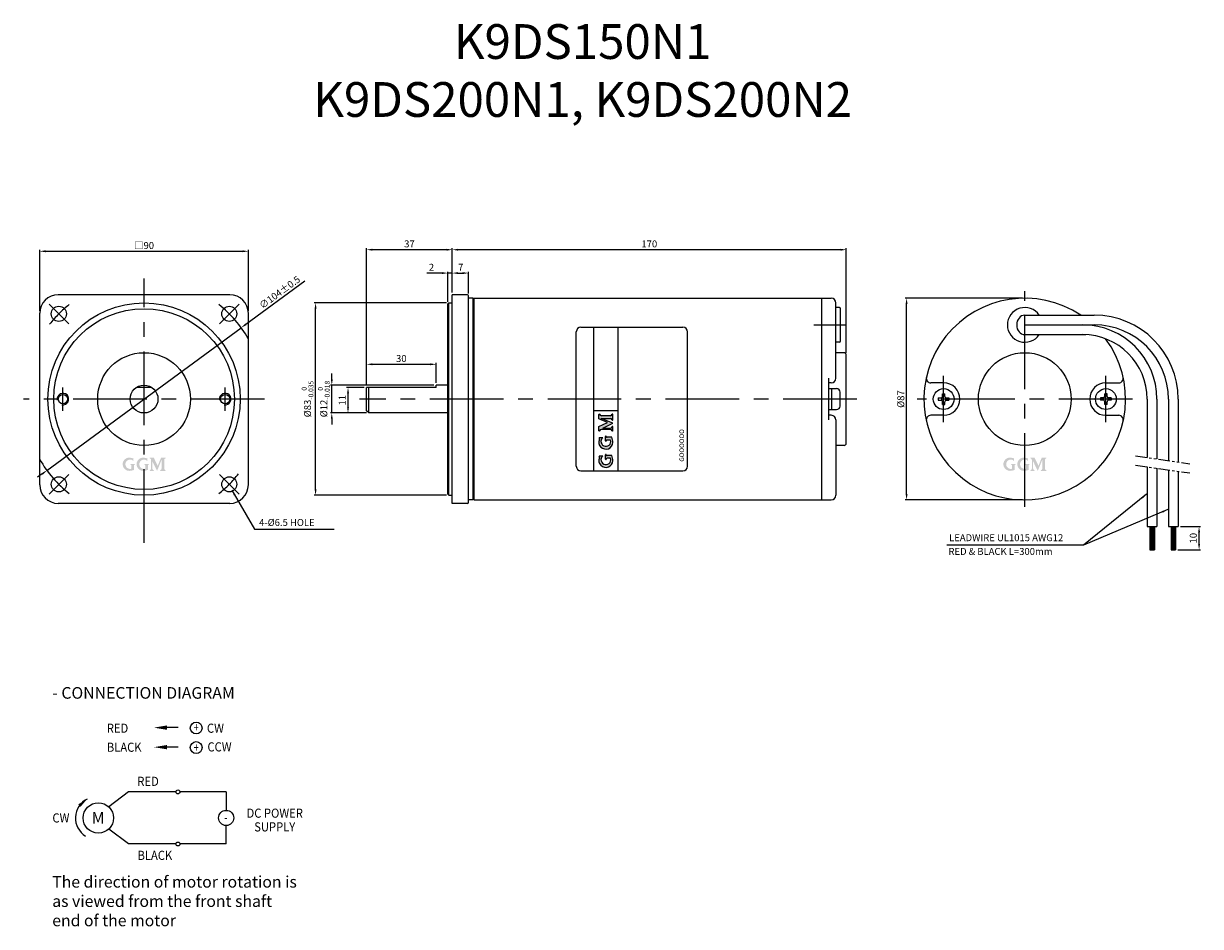
# Model space of a CAD drawing. Units: millimetres. Extents: x -7657 to -6490, y 1446 to 3348.
# Drawn here: x -6998 to -6490, y 1972 to 2361 of the extents above; entities that cross this region are included whole.
import ezdxf
from ezdxf.enums import TextEntityAlignment as Align

# ---------------------------------------------------------------- set-up
doc = ezdxf.new("R2010")
doc.units = ezdxf.units.MM
doc.linetypes.add('CENTER', pattern=[50.8, 31.75, -6.35, 6.35, -6.35])
doc.linetypes.add('PHANTOM', pattern=[2.5, 1.25, -0.25, 0.25, -0.25, 0.25, -0.25])
doc.styles.add('GHS', font='ROMANS', dxfattribs={"width": 0.6, "bigfont": 'GHS'})
doc.styles.get("Standard").update_dxf_attribs({"font": 'romans.shx', "bigfont": 'whgtxt.shx'})
doc.styles.add('WHGTXT', font='romans.shx', dxfattribs={"width": 0.75, "bigfont": 'whgtxt.shx'})
doc.styles.add('유형1', font='HYGTRE.TTF')
doc.dimstyles.get("Standard").update_dxf_attribs({"dimtxt": 3, "dimasz": 2.5, "dimexe": 0.6, "dimexo": 1, "dimgap": 1, "dimtad": 1, "dimdsep": 46, "dimtxsty": 'Standard', "dimcen": 0.09, "dimclrd": 123, "dimclre": 123, "dimclrt": 3, "dimaunit": 1, "dimadec": 1, "dimazin": 2, "dimtfac": 1, "dimtix": 1, "dimtmove": 0, "dimatfit": 0, "dimfxl": 1, "dimtolj": 1, "dimtzin": 0, "dimarcsym": 0})
doc.dimstyles.new('STANDARD$7', dxfattribs={"dimtxt": 2.5, "dimasz": 2.5, "dimexe": 0.18, "dimexo": 0.1, "dimgap": 1, "dimtad": 1, "dimdsep": 46, "dimtxsty": 'GHS', "dimcen": 0, "dimclrd": 256, "dimclre": 256, "dimclrt": 256, "dimadec": 0, "dimazin": 0, "dimtfac": 1, "dimtofl": 0, "dimtmove": 0, "dimatfit": 0, "dimfxl": 1, "dimtolj": 1, "dimlwd": -1, "dimlwe": -1, "dimarcsym": 0})

# ---------------------------------------------------------------- blocks, each defined once
blk = doc.blocks.new('*D12')
at = {"color": 123, "lineweight": -2}
for p, q in [((-6813.07, 2245.15), (-6813.07, 2264.18)), ((-6645.57, 2263.58), (-6810.57, 2263.58)), ((-6643.07, 2219.15), (-6643.07, 2264.18))]:
    blk.add_line(p, q, dxfattribs=at)
at = {"color": 123}
for points in [[(-6810.57, 2264), (-6810.57, 2263.16), (-6813.07, 2263.58)], [(-6645.57, 2264), (-6645.57, 2263.16), (-6643.07, 2263.58)]]:
    blk.add_solid(points, dxfattribs=at)
at = {"layer": 'Defpoints', "color": 0}
for p in [(-6813.07, 2263.58), (-6813.07, 2244.15), (-6643.07, 2218.15)]:
    blk.add_point(p, dxfattribs=at)
at = {"color": 3, "insert": (-6728.07, 2266.08), "char_height": 3, "attachment_point": 5}
blk.add_mtext('\\A1;170', dxfattribs=at)
blk = doc.blocks.new('*D13')
at = {"color": 123, "lineweight": -2}
for p, q in [((-6498.87, 2144.14), (-6490.27, 2144.14)), ((-6490.87, 2136.64), (-6490.87, 2141.64)), ((-6499.97, 2134.14), (-6490.27, 2134.14))]:
    blk.add_line(p, q, dxfattribs=at)
at = {"color": 123}
for points in [[(-6491.28, 2141.64), (-6490.45, 2141.64), (-6490.87, 2144.14)], [(-6491.28, 2136.64), (-6490.45, 2136.64), (-6490.87, 2134.14)]]:
    blk.add_solid(points, dxfattribs=at)
at = {"layer": 'Defpoints', "color": 0}
for p in [(-6499.87, 2144.14), (-6490.87, 2144.14), (-6500.97, 2134.14)]:
    blk.add_point(p, dxfattribs=at)
at = {"color": 3, "insert": (-6493.37, 2139.14), "char_height": 3, "attachment_point": 5, "rotation": 90}
blk.add_mtext('\\A1;10', dxfattribs=at)
blk = doc.blocks.new('*D14')
at = {"color": 123, "lineweight": -2}
for p, q in [((-6567.07, 2242.65), (-6617.67, 2242.65)), ((-6617.07, 2158.15), (-6617.07, 2240.15)), ((-6567.07, 2155.65), (-6617.67, 2155.65))]:
    blk.add_line(p, q, dxfattribs=at)
at = {"color": 123}
for points in [[(-6617.48, 2240.15), (-6616.65, 2240.15), (-6617.07, 2242.65)], [(-6617.48, 2158.15), (-6616.65, 2158.15), (-6617.07, 2155.65)]]:
    blk.add_solid(points, dxfattribs=at)
at = {"layer": 'Defpoints', "color": 0}
for p in [(-6617.07, 2242.65), (-6566.07, 2242.65), (-6566.07, 2155.65)]:
    blk.add_point(p, dxfattribs=at)
at = {"color": 3, "insert": (-6619.57, 2199.15), "char_height": 3, "attachment_point": 5, "rotation": 90}
blk.add_mtext('\\A1;%%C87', dxfattribs=at)
blk = doc.blocks.new('*D15')
at = {"color": 123, "lineweight": -2}
for p, q in [((-6815.57, 2240.65), (-6872.67, 2240.65)), ((-6872.07, 2160.15), (-6872.07, 2238.15)), ((-6815.57, 2157.65), (-6872.67, 2157.65))]:
    blk.add_line(p, q, dxfattribs=at)
at = {"color": 123}
for points in [[(-6872.48, 2238.15), (-6871.65, 2238.15), (-6872.07, 2240.65)], [(-6872.48, 2160.15), (-6871.65, 2160.15), (-6872.07, 2157.65)]]:
    blk.add_solid(points, dxfattribs=at)
at = {"layer": 'Defpoints', "color": 0}
for p in [(-6872.07, 2240.65), (-6814.57, 2240.65), (-6814.57, 2157.65)]:
    blk.add_point(p, dxfattribs=at)
at = {"color": 3, "insert": (-6875.52, 2199.15), "char_height": 3, "attachment_point": 5, "rotation": 90}
blk.add_mtext('\\A1;%%C83{\\H0.7x;\\S  0^ -0.035;}', dxfattribs=at)
blk = doc.blocks.new('*D16')
at = {"color": 123, "lineweight": -2}
for p, q in [((-6850.07, 2205.15), (-6850.07, 2264.18)), ((-6815.57, 2263.58), (-6847.57, 2263.58)), ((-6813.07, 2245.15), (-6813.07, 2264.18))]:
    blk.add_line(p, q, dxfattribs=at)
at = {"color": 123}
for points in [[(-6847.57, 2264), (-6847.57, 2263.16), (-6850.07, 2263.58)], [(-6815.57, 2264), (-6815.57, 2263.16), (-6813.07, 2263.58)]]:
    blk.add_solid(points, dxfattribs=at)
at = {"layer": 'Defpoints', "color": 0}
for p in [(-6850.07, 2263.58), (-6813.07, 2244.15), (-6850.07, 2204.15)]:
    blk.add_point(p, dxfattribs=at)
at = {"color": 3, "insert": (-6831.57, 2266.08), "char_height": 3, "attachment_point": 5}
blk.add_mtext('\\A1;37', dxfattribs=at)
blk = doc.blocks.new('*D17')
at = {"color": 123, "lineweight": -2}
for p, q in [((-6850.07, 2205.15), (-6850.07, 2214.75)), ((-6847.57, 2214.15), (-6822.57, 2214.15)), ((-6820.07, 2206.15), (-6820.07, 2214.75))]:
    blk.add_line(p, q, dxfattribs=at)
at = {"color": 123}
for points in [[(-6847.57, 2214.56), (-6847.57, 2213.73), (-6850.07, 2214.15)], [(-6822.57, 2214.56), (-6822.57, 2213.73), (-6820.07, 2214.15)]]:
    blk.add_solid(points, dxfattribs=at)
at = {"layer": 'Defpoints', "color": 0}
for p in [(-6820.07, 2214.15), (-6850.07, 2204.15), (-6820.07, 2205.15)]:
    blk.add_point(p, dxfattribs=at)
at = {"color": 3, "insert": (-6835.07, 2216.65), "char_height": 3, "attachment_point": 5}
blk.add_mtext('\\A1;30', dxfattribs=at)
blk = doc.blocks.new('*D18')
at = {"color": 123, "lineweight": -2}
for p, q in [((-6851.07, 2204.15), (-6858.67, 2204.15)), ((-6858.07, 2195.65), (-6858.07, 2201.65)), ((-6850.07, 2193.15), (-6858.67, 2193.15))]:
    blk.add_line(p, q, dxfattribs=at)
at = {"color": 123}
for points in [[(-6858.48, 2201.65), (-6857.65, 2201.65), (-6858.07, 2204.15)], [(-6858.48, 2195.65), (-6857.65, 2195.65), (-6858.07, 2193.15)]]:
    blk.add_solid(points, dxfattribs=at)
at = {"layer": 'Defpoints', "color": 0}
for p in [(-6858.07, 2204.15), (-6850.07, 2204.15), (-6849.07, 2193.15)]:
    blk.add_point(p, dxfattribs=at)
at = {"color": 3, "insert": (-6860.57, 2198.65), "char_height": 3, "attachment_point": 5, "rotation": 90}
blk.add_mtext('\\A1;11', dxfattribs=at)
blk = doc.blocks.new('*D19')
at = {"color": 123, "lineweight": -2}
for p, q in [((-6865.07, 2207.65), (-6865.07, 2210.15)), ((-6821.07, 2205.15), (-6865.67, 2205.15)), ((-6865.07, 2193.15), (-6865.07, 2205.15)), ((-6850.07, 2193.15), (-6865.67, 2193.15)), ((-6865.07, 2190.65), (-6865.07, 2188.15))]:
    blk.add_line(p, q, dxfattribs=at)
at = {"color": 123}
for points in [[(-6865.48, 2207.65), (-6864.65, 2207.65), (-6865.07, 2205.15)], [(-6865.48, 2190.65), (-6864.65, 2190.65), (-6865.07, 2193.15)]]:
    blk.add_solid(points, dxfattribs=at)
at = {"layer": 'Defpoints', "color": 0}
for p in [(-6865.07, 2205.15), (-6820.07, 2205.15), (-6849.07, 2193.15)]:
    blk.add_point(p, dxfattribs=at)
at = {"color": 3, "insert": (-6868.52, 2199.15), "char_height": 3, "attachment_point": 5, "rotation": 90}
blk.add_mtext('\\A1;%%C12{\\H0.7x;\\S  0^ -0.018;}', dxfattribs=at)
blk = doc.blocks.new('*D20')
at = {"color": 123, "lineweight": -2}
for p, q in [((-6902.14, 2231.4), (-6876.68, 2250.1)), ((-6987.98, 2168.37), (-6904.16, 2229.92)), ((-6990, 2166.89), (-6992.01, 2165.41))]:
    blk.add_line(p, q, dxfattribs=at)
at = {"color": 123}
for points in [[(-6902.39, 2231.74), (-6901.89, 2231.07), (-6904.16, 2229.92)], [(-6990.24, 2167.22), (-6989.75, 2166.55), (-6987.98, 2168.37)]]:
    blk.add_solid(points, dxfattribs=at)
at = {"layer": 'Defpoints', "color": 0}
for p in [(-6904.16, 2229.92), (-6987.98, 2168.37)]:
    blk.add_point(p, dxfattribs=at)
at = {"color": 3, "insert": (-6887.54, 2245.22), "char_height": 3, "attachment_point": 5, "rotation": 36.2916}
blk.add_mtext('\\A1;∅104%%P0.5', dxfattribs=at)
blk = doc.blocks.new('*D9')
at = {"color": 123, "lineweight": -2}
for p, q in [((-6991.07, 2237.15), (-6991.07, 2263.5)), ((-6988.57, 2262.9), (-6903.57, 2262.9)), ((-6901.07, 2237.15), (-6901.07, 2263.5))]:
    blk.add_line(p, q, dxfattribs=at)
at = {"color": 123}
for points in [[(-6988.57, 2263.32), (-6988.57, 2262.48), (-6991.07, 2262.9)], [(-6903.57, 2263.32), (-6903.57, 2262.48), (-6901.07, 2262.9)]]:
    blk.add_solid(points, dxfattribs=at)
at = {"layer": 'Defpoints', "color": 0}
for p in [(-6901.07, 2262.9), (-6991.07, 2236.15), (-6901.07, 2236.15)]:
    blk.add_point(p, dxfattribs=at)
at = {"color": 3, "insert": (-6946.07, 2265.4), "char_height": 3, "attachment_point": 5}
blk.add_mtext('\\A1;{\\fGulim|b0|i0|c129|p50;□}90', dxfattribs=at)
blk = doc.blocks.new('*D10')
at = {"color": 123, "lineweight": -2}
for p, q in [((-6813.07, 2245.15), (-6813.07, 2254.1)), ((-6810.57, 2253.5), (-6808.57, 2253.5)), ((-6806.07, 2244.65), (-6806.07, 2254.1))]:
    blk.add_line(p, q, dxfattribs=at)
at = {"color": 123}
for points in [[(-6810.57, 2253.92), (-6810.57, 2253.08), (-6813.07, 2253.5)], [(-6808.57, 2253.92), (-6808.57, 2253.08), (-6806.07, 2253.5)]]:
    blk.add_solid(points, dxfattribs=at)
at = {"layer": 'Defpoints', "color": 0}
for p in [(-6806.07, 2253.5), (-6813.07, 2244.15), (-6806.07, 2243.65)]:
    blk.add_point(p, dxfattribs=at)
at = {"color": 3, "insert": (-6809.43, 2256), "char_height": 3, "attachment_point": 5}
blk.add_mtext('\\A1;7', dxfattribs=at)
blk = doc.blocks.new('*D11')
at = {"color": 123, "lineweight": -2}
for p, q in [((-6817.57, 2253.5), (-6824.07, 2253.5)), ((-6815.07, 2241.15), (-6815.07, 2254.1)), ((-6813.07, 2253.5), (-6815.07, 2253.5)), ((-6813.07, 2245.15), (-6813.07, 2254.1)), ((-6810.57, 2253.5), (-6808.07, 2253.5))]:
    blk.add_line(p, q, dxfattribs=at)
at = {"color": 123}
for points in [[(-6817.57, 2253.92), (-6817.57, 2253.08), (-6815.07, 2253.5)], [(-6810.57, 2253.92), (-6810.57, 2253.08), (-6813.07, 2253.5)]]:
    blk.add_solid(points, dxfattribs=at)
at = {"layer": 'Defpoints', "color": 0}
for p in [(-6815.07, 2253.5), (-6815.07, 2240.15), (-6813.07, 2244.15)]:
    blk.add_point(p, dxfattribs=at)
at = {"color": 3, "insert": (-6822.07, 2256), "char_height": 3, "attachment_point": 5}
blk.add_mtext('\\A1;2', dxfattribs=at)

msp = doc.modelspace()

# ---------------------------------------------------------------- hatches: boundary and pattern name
h = msp.add_hatch(color=256)
h.paths.add_polyline_path([(-6743.806, 2172.563, 0.0937143), (-6744.224, 2174.774), (-6746.195, 2174.774, -0.3419987), (-6746.653, 2175.129, 0.881019), (-6746.964, 2175.09), (-6746.964, 2175.09), (-6746.964, 2173.274, 0.8810177), (-6746.653, 2173.234, -0.3419987), (-6746.195, 2173.59), (-6744.748, 2173.59, -1.1405436), (-6748.938, 2173.037, -0.2430704), (-6748.163, 2174.537), (-6749.638, 2174.537, -0.2403283), (-6749.598, 2173.821, 1.2011199)])
h.paths.add_polyline_path([(-6743.806, 2180.458, 0.0937143), (-6744.224, 2182.669), (-6746.195, 2182.669, -0.3419987), (-6746.653, 2183.024, 0.881019), (-6746.964, 2182.984), (-6746.964, 2182.984), (-6746.964, 2181.169, 0.8810177), (-6746.653, 2181.129, -0.3419987), (-6746.195, 2181.484), (-6744.748, 2181.484, -1.1405436), (-6748.938, 2180.932, -0.2430704), (-6748.163, 2182.432), (-6749.638, 2182.432, -0.2403283), (-6749.598, 2181.715, 1.2011199)])
h.paths.add_polyline_path([(-6743.806, 2188.741), (-6743.806, 2188.758), (-6748.859, 2190.8), (-6744.882, 2190.8, -0.3419987), (-6744.117, 2190.208, 0.8810177), (-6743.806, 2190.248), (-6743.806, 2192.537, 0.8810177), (-6744.117, 2192.577, -0.3419987), (-6744.882, 2191.984), (-6748.731, 2191.984, -0.3419987), (-6749.496, 2192.577, 0.8810177), (-6749.806, 2192.537), (-6749.806, 2190.563), (-6746.096, 2189.063), (-6749.806, 2187.248), (-6749.806, 2185.511, 0.8810177), (-6749.496, 2185.471, -0.3419987), (-6748.731, 2186.063), (-6744.882, 2186.063, -0.3419987), (-6744.117, 2185.471, 0.8810177), (-6743.806, 2185.511), (-6743.806, 2187.169, 0.8810177), (-6744.117, 2187.208, -0.3419987), (-6744.882, 2186.616), (-6748.148, 2186.616)])
h = msp.add_hatch(color=256)
h.paths.add_polyline_path([(-6951.558, 2169.078, -1.1405436), (-6952.083, 2173.058, -0.2430704), (-6950.658, 2172.322), (-6950.658, 2173.723, -0.2403283), (-6951.338, 2173.686, 1.2011199), (-6952.533, 2168.183, 0.0937143), (-6950.433, 2168.58), (-6950.433, 2170.452, -0.3419987), (-6950.095, 2170.888, 0.8810177), (-6950.133, 2171.183), (-6951.858, 2171.183, 0.8810177), (-6951.895, 2170.888, -0.3419987), (-6951.558, 2170.452)])
h.paths.add_polyline_path([(-6945.558, 2169.078, -1.1405436), (-6946.083, 2173.058, -0.2430704), (-6944.658, 2172.322), (-6944.658, 2173.723, -0.2403283), (-6945.338, 2173.686, 1.2011199), (-6946.533, 2168.183, 0.0937143), (-6944.433, 2168.58), (-6944.433, 2170.452, -0.3419987), (-6944.095, 2170.888, 0.8810177), (-6944.133, 2171.183), (-6945.858, 2171.183, 0.8810177), (-6945.895, 2170.888, -0.3419987), (-6945.558, 2170.452)])
h.paths.add_polyline_path([(-6943.57, 2168.479, 0.8810177), (-6943.533, 2168.183), (-6941.958, 2168.183, 0.8810177), (-6941.92, 2168.479, -0.3419987), (-6942.483, 2169.205), (-6942.483, 2172.308), (-6940.464, 2168.183), (-6940.448, 2168.183), (-6938.508, 2172.983), (-6938.508, 2169.205, -0.3419987), (-6939.07, 2168.479, 0.8810177), (-6939.033, 2168.183), (-6936.858, 2168.183, 0.8810177), (-6936.82, 2168.479, -0.3419987), (-6937.383, 2169.205), (-6937.383, 2172.862, -0.3419987), (-6936.82, 2173.588, 0.8810177), (-6936.858, 2173.883), (-6938.733, 2173.883), (-6940.158, 2170.358), (-6941.883, 2173.883), (-6943.533, 2173.883, 0.8810177), (-6943.57, 2173.588, -0.3419987), (-6943.008, 2172.862), (-6943.008, 2169.205, -0.3419987)])
h = msp.add_hatch(color=256)
h.paths.add_polyline_path([(-6571.558, 2169.078, -1.1405436), (-6572.083, 2173.058, -0.2430704), (-6570.658, 2172.322), (-6570.658, 2173.723, -0.2403283), (-6571.338, 2173.686, 1.2011199), (-6572.533, 2168.183, 0.0937143), (-6570.433, 2168.58), (-6570.433, 2170.452, -0.3419987), (-6570.095, 2170.888, 0.8810177), (-6570.133, 2171.183), (-6571.858, 2171.183, 0.8810177), (-6571.895, 2170.888, -0.3419987), (-6571.558, 2170.452)])
h.paths.add_polyline_path([(-6565.558, 2169.078, -1.1405436), (-6566.083, 2173.058, -0.2430704), (-6564.658, 2172.322), (-6564.658, 2173.723, -0.2403283), (-6565.338, 2173.686, 1.2011199), (-6566.533, 2168.183, 0.0937143), (-6564.433, 2168.58), (-6564.433, 2170.452, -0.3419987), (-6564.095, 2170.888, 0.8810177), (-6564.133, 2171.183), (-6565.858, 2171.183, 0.8810177), (-6565.895, 2170.888, -0.3419987), (-6565.558, 2170.452)])
h.paths.add_polyline_path([(-6563.57, 2168.479, 0.8810177), (-6563.533, 2168.183), (-6561.958, 2168.183, 0.8810177), (-6561.92, 2168.479, -0.3419987), (-6562.483, 2169.205), (-6562.483, 2172.308), (-6560.464, 2168.183), (-6560.448, 2168.183), (-6558.508, 2172.983), (-6558.508, 2169.205, -0.3419987), (-6559.07, 2168.479, 0.8810177), (-6559.033, 2168.183), (-6556.858, 2168.183, 0.8810177), (-6556.82, 2168.479, -0.3419987), (-6557.383, 2169.205), (-6557.383, 2172.862, -0.3419987), (-6556.82, 2173.588, 0.8810177), (-6556.858, 2173.883), (-6558.733, 2173.883), (-6560.158, 2170.358), (-6561.883, 2173.883), (-6563.533, 2173.883, 0.8810177), (-6563.57, 2173.588, -0.3419987), (-6563.008, 2172.862), (-6563.008, 2169.205, -0.3419987)])

# ---------------------------------------------------------------- linework, layer by layer
at = {"color": 1, "linetype": 'CENTER'}
for p, q in [((-6946.068, 2137.145), (-6946.068, 2251.145)), ((-6566.068, 2152.645), (-6566.068, 2245.645)), ((-6978.595, 2231.672), (-6987.08, 2240.157)), ((-6913.541, 2231.672), (-6905.056, 2240.157)), ((-6657.068, 2231.145), (-6643.068, 2231.145)), ((-6601.068, 2189.145), (-6601.068, 2209.145)), ((-6531.068, 2189.145), (-6531.068, 2209.145)), ((-6981.068, 2194.145), (-6981.068, 2204.145)), ((-6911.068, 2194.145), (-6911.068, 2204.145)), ((-6894.068, 2199.145), (-6998.068, 2199.145)), ((-6638.568, 2199.145), (-6853.068, 2199.145)), ((-6519.568, 2199.145), (-6612.568, 2199.145)), ((-6978.595, 2166.618), (-6987.08, 2158.133)), ((-6913.541, 2166.618), (-6905.056, 2158.133))]:
    msp.add_line(p, q, dxfattribs=at)
for p, q in [((-6909.068, 2244.145), (-6983.068, 2244.145)), ((-6815.068, 2240.145), (-6814.568, 2240.645)), ((-6815.068, 2158.145), (-6815.068, 2240.145)), ((-6814.568, 2157.645), (-6814.568, 2240.645)), ((-6814.568, 2240.645), (-6813.068, 2240.645)), ((-6813.068, 2154.145), (-6813.068, 2244.145)), ((-6806.568, 2244.145), (-6813.068, 2244.145)), ((-6806.068, 2154.645), (-6806.068, 2243.645)), ((-6804.068, 2242.645), (-6806.068, 2242.645)), ((-6804.068, 2155.645), (-6804.068, 2242.645)), ((-6803.568, 2242.145), (-6804.068, 2242.645)), ((-6803.568, 2242.645), (-6649.568, 2242.645)), ((-6803.568, 2155.645), (-6803.568, 2242.645)), ((-6653.568, 2155.645), (-6653.568, 2242.645)), ((-6647.568, 2208.145), (-6647.568, 2240.645)), ((-6991.068, 2162.145), (-6991.068, 2236.145)), ((-6901.068, 2162.145), (-6901.068, 2236.145)), ((-6646.068, 2238.645), (-6647.568, 2238.645)), ((-6645.568, 2224.145), (-6645.568, 2238.145)), ((-6566.068, 2235.345), (-6536.068, 2235.345)), ((-6757.568, 2230.145), (-6713.568, 2230.145)), ((-6752.068, 2168.145), (-6752.068, 2230.145)), ((-6741.568, 2168.145), (-6741.568, 2230.145)), ((-6566.068, 2231.145), (-6536.068, 2231.145)), ((-6759.568, 2170.145), (-6759.568, 2228.145)), ((-6711.568, 2170.145), (-6711.568, 2228.145)), ((-6566.068, 2226.945), (-6539.663, 2226.945)), ((-6646.068, 2223.645), (-6647.568, 2223.645)), ((-6644.068, 2219.145), (-6647.568, 2219.145)), ((-6643.068, 2180.145), (-6643.068, 2218.145)), ((-6942.751, 2204.145), (-6949.385, 2204.145)), ((-6850.068, 2194.145), (-6850.068, 2204.145)), ((-6820.068, 2204.145), (-6850.068, 2204.145)), ((-6849.068, 2193.145), (-6849.068, 2204.145)), ((-6815.068, 2205.145), (-6820.068, 2205.145)), ((-6820.068, 2204.145), (-6820.068, 2205.145)), ((-6650.568, 2190.145), (-6650.568, 2208.145)), ((-6649.568, 2206.145), (-6650.568, 2206.145)), ((-6601.068, 2206.145), (-6606.58, 2206.145)), ((-6531.068, 2206.145), (-6525.556, 2206.145)), ((-6650.568, 2203.645), (-6647.268, 2203.645)), ((-6649.268, 2194.645), (-6649.268, 2203.645)), ((-6645.768, 2196.145), (-6645.768, 2202.145)), ((-6603.368, 2199.645), (-6602.193, 2199.645)), ((-6603.368, 2199.645), (-6603.368, 2198.645)), ((-6601.568, 2201.445), (-6600.568, 2201.445)), ((-6601.568, 2200.27), (-6601.568, 2201.445)), ((-6600.568, 2200.27), (-6600.568, 2201.445)), ((-6599.943, 2199.645), (-6598.768, 2199.645)), ((-6598.768, 2199.645), (-6598.768, 2198.645)), ((-6532.193, 2199.645), (-6533.368, 2199.645)), ((-6533.368, 2199.645), (-6533.368, 2198.645)), ((-6530.568, 2201.445), (-6531.568, 2201.445)), ((-6531.568, 2200.27), (-6531.568, 2201.445)), ((-6530.568, 2200.27), (-6530.568, 2201.445)), ((-6528.768, 2199.645), (-6529.943, 2199.645)), ((-6528.768, 2199.645), (-6528.768, 2198.645)), ((-6513.268, 2199.145), (-6513.268, 2173.968)), ((-6509.068, 2199.145), (-6509.068, 2173.35)), ((-6504.068, 2199.145), (-6504.068, 2172.615)), ((-6499.868, 2199.145), (-6499.868, 2171.997)), ((-6849.068, 2193.145), (-6850.068, 2194.145)), ((-6741.568, 2194.145), (-6752.068, 2194.145)), ((-6650.568, 2194.645), (-6647.268, 2194.645)), ((-6603.368, 2198.645), (-6602.193, 2198.645)), ((-6601.568, 2196.845), (-6601.568, 2198.02)), ((-6601.568, 2196.845), (-6600.568, 2196.845)), ((-6600.568, 2196.845), (-6600.568, 2198.02)), ((-6599.943, 2198.645), (-6598.768, 2198.645)), ((-6532.193, 2198.645), (-6533.368, 2198.645)), ((-6531.568, 2196.845), (-6531.568, 2198.02)), ((-6530.568, 2196.845), (-6531.568, 2196.845)), ((-6530.568, 2196.845), (-6530.568, 2198.02)), ((-6528.768, 2198.645), (-6529.943, 2198.645)), ((-6815.068, 2193.145), (-6849.068, 2193.145)), ((-6749.806, 2190.563), (-6749.806, 2192.537)), ((-6746.096, 2189.063), (-6749.806, 2190.563)), ((-6749.806, 2187.248), (-6746.096, 2189.063)), ((-6748.859, 2190.8), (-6744.882, 2190.8)), ((-6743.806, 2188.758), (-6748.859, 2190.8)), ((-6744.882, 2191.984), (-6748.731, 2191.984)), ((-6748.148, 2186.616), (-6743.806, 2188.741)), ((-6743.806, 2190.248), (-6743.806, 2192.537)), ((-6743.806, 2188.741), (-6743.806, 2188.758)), ((-6649.568, 2192.145), (-6650.568, 2192.145)), ((-6647.568, 2190.145), (-6647.568, 2157.645)), ((-6601.068, 2192.145), (-6606.58, 2192.145)), ((-6531.068, 2192.145), (-6525.556, 2192.145)), ((-6749.806, 2185.511), (-6749.806, 2187.248)), ((-6744.882, 2186.063), (-6748.731, 2186.063)), ((-6748.148, 2186.616), (-6744.882, 2186.616)), ((-6743.806, 2185.511), (-6743.806, 2187.169)), ((-6748.163, 2182.432), (-6749.638, 2182.432)), ((-6746.964, 2181.169), (-6746.964, 2182.984)), ((-6744.224, 2182.669), (-6746.195, 2182.669)), ((-6744.748, 2181.484), (-6746.195, 2181.484)), ((-6644.068, 2179.145), (-6647.568, 2179.145)), ((-6748.163, 2174.537), (-6749.638, 2174.537)), ((-6746.964, 2173.274), (-6746.964, 2175.09)), ((-6744.224, 2174.774), (-6746.195, 2174.774)), ((-6744.748, 2173.59), (-6746.195, 2173.59)), ((-6513.268, 2169.968), (-6513.268, 2144.144)), ((-6509.068, 2169.35), (-6509.068, 2144.144)), ((-6504.068, 2168.615), (-6504.068, 2144.144)), ((-6757.568, 2168.145), (-6713.568, 2168.145)), ((-6499.868, 2167.997), (-6499.868, 2144.144)), ((-6909.068, 2154.145), (-6983.068, 2154.145)), ((-6814.568, 2157.645), (-6815.068, 2158.145)), ((-6814.568, 2157.645), (-6813.068, 2157.645)), ((-6806.568, 2154.145), (-6813.068, 2154.145)), ((-6804.068, 2155.645), (-6806.068, 2155.645)), ((-6803.568, 2156.145), (-6804.068, 2155.645)), ((-6803.568, 2155.645), (-6649.568, 2155.645)), ((-6513.268, 2144.144), (-6509.068, 2144.144)), ((-6512.168, 2144.144), (-6512.168, 2134.144)), ((-6511.668, 2144.144), (-6511.668, 2134.144)), ((-6511.168, 2144.144), (-6511.168, 2134.144)), ((-6510.668, 2144.144), (-6510.668, 2134.144)), ((-6510.168, 2144.144), (-6510.168, 2134.144)), ((-6504.068, 2144.144), (-6499.868, 2144.144)), ((-6502.968, 2144.144), (-6502.968, 2134.144)), ((-6502.468, 2144.144), (-6502.468, 2134.144)), ((-6501.968, 2144.144), (-6501.968, 2134.144)), ((-6501.468, 2144.144), (-6501.468, 2134.144)), ((-6500.968, 2144.144), (-6500.968, 2134.144)), ((-6512.168, 2134.144), (-6510.168, 2134.144)), ((-6502.968, 2134.144), (-6500.968, 2134.144)), ((-6931.378, 2057.419), (-6936.208, 2057.419)), ((-6931.378, 2048.987), (-6936.208, 2048.987)), ((-6952.813, 2029.678), (-6961.32, 2023.246)), ((-6932.277, 2029.678), (-6952.813, 2029.678)), ((-6910.604, 2029.678), (-6930.61, 2029.678)), ((-6910.604, 2029.678), (-6910.604, 2021.73)), ((-6952.813, 2007.22), (-6961.32, 2013.653)), ((-6910.604, 2007.22), (-6910.604, 2015.168)), ((-6932.277, 2007.22), (-6952.813, 2007.22)), ((-6910.604, 2007.22), (-6930.61, 2007.22))]:
    msp.add_line(p, q)
at = {"color": 6, "linetype": 'PHANTOM', "ltscale": 4}
for p, q in [((-6518.268, 2174.703), (-6494.868, 2171.262)), ((-6518.268, 2170.703), (-6494.868, 2167.262))]:
    msp.add_line(p, q, dxfattribs=at)
for centre, radius in [((-6946.068, 2199.145), 41.5), ((-6982.838, 2235.915), 3.25), ((-6946.068, 2199.145), 39), ((-6909.299, 2235.915), 3.25), ((-6946.068, 2199.145), 20), ((-6566.068, 2199.145), 20), ((-6946.068, 2199.145), 6), ((-6981.068, 2199.145), 2), ((-6911.068, 2199.145), 2), ((-6601.068, 2199.145), 4.5), ((-6531.068, 2199.145), 4.5), ((-6982.838, 2162.376), 3.25), ((-6909.299, 2162.376), 3.25), ((-6923.563, 2057.243), 2.55), ((-6923.563, 2048.811), 2.55), ((-6931.443, 2029.678), 0.833), ((-6965.799, 2018.449), 6.562), ((-6910.642, 2018.449), 3.281), ((-6931.443, 2007.22), 0.833)]:
    msp.add_circle(centre, radius)
for centre, radius, start, end in [((-6983.068, 2236.145), 8, 90, 180), ((-6909.068, 2236.145), 8, 0, 90), ((-6806.568, 2243.645), 0.5, 0, 90), ((-6649.568, 2240.645), 2, 0, 90), ((-6566.068, 2199.145), 43.5, 56.32374, 36.67584), ((-6646.068, 2238.145), 0.5, 0, 90), ((-6566.068, 2231.145), 7.5, 34.0558, 325.9442), ((-6536.068, 2199.145), 36.2, 0, 90), ((-6757.568, 2228.145), 2, 90, 180), ((-6713.568, 2228.145), 2, 0, 90), ((-6541.068, 2199.145), 32, 0, 90), ((-6536.068, 2199.145), 32, 0, 90), ((-6541.068, 2199.145), 27.8, 0, 90), ((-6646.068, 2224.145), 0.5, 270, 0), ((-6644.068, 2218.145), 1, 0, 90), ((-6649.568, 2208.145), 2, 270, 0), ((-6606.58, 2208.145), 2, 167.47489, 270), ((-6601.068, 2199.145), 7, 270, 90), ((-6531.068, 2199.145), 7, 90, 270), ((-6525.556, 2208.145), 2, 270, 12.52511), ((-6647.268, 2202.145), 1.5, 0, 90), ((-6602.193, 2200.27), 0.625, 270, 0), ((-6599.943, 2200.27), 0.625, 180, 270), ((-6532.193, 2200.27), 0.625, 270, 0), ((-6529.943, 2200.27), 0.625, 180, 270), ((-6647.268, 2196.145), 1.5, 270, 0), ((-6602.193, 2198.02), 0.625, 0, 90), ((-6599.943, 2198.02), 0.625, 90, 180), ((-6532.193, 2198.02), 0.625, 0, 90), ((-6529.943, 2198.02), 0.625, 90, 180), ((-6749.648, 2192.537), 0.158, 14.47751, 180), ((-6748.731, 2192.774), 0.789, 194.47751, 270), ((-6744.882, 2192.774), 0.789, 270, 345.52249), ((-6744.882, 2190.011), 0.789, 14.47751, 90), ((-6743.964, 2192.537), 0.158, 0, 165.52249), ((-6743.964, 2190.248), 0.158, 194.47751, 0), ((-6649.568, 2190.145), 2, 0, 90), ((-6606.58, 2190.145), 2, 90, 192.52511), ((-6525.556, 2190.145), 2, 347.47489, 90), ((-6749.648, 2185.511), 0.158, 180, 345.52249), ((-6748.731, 2185.274), 0.789, 90, 165.52249), ((-6744.882, 2187.406), 0.789, 270, 345.52249), ((-6744.882, 2185.274), 0.789, 14.47751, 90), ((-6743.964, 2187.169), 0.158, 0, 165.52249), ((-6743.964, 2185.511), 0.158, 194.47751, 0), ((-6746.818, 2180.553), 3.013, 156.81557, 358.19395), ((-6750.32, 2182.035), 0.789, 338.00907, 30.17168), ((-6747.099, 2180.932), 1.839, 125.35218, 180), ((-6746.806, 2180.932), 2.132, 180, 15.02611), ((-6746.806, 2182.984), 0.158, 14.47751, 180), ((-6746.806, 2181.169), 0.158, 180, 345.52249), ((-6746.195, 2183.142), 0.474, 194.47751, 270), ((-6746.195, 2181.011), 0.474, 90, 165.52249), ((-6749.86, 2180.46), 6.054, 359.98555, 21.40075), ((-6644.068, 2180.145), 1, 270, 0), ((-6746.818, 2172.658), 3.013, 156.81557, 358.19395), ((-6750.32, 2174.14), 0.789, 338.00907, 30.17168), ((-6747.099, 2173.037), 1.839, 125.35218, 180), ((-6746.806, 2173.037), 2.132, 180, 15.02611), ((-6746.806, 2175.09), 0.158, 14.47751, 180), ((-6746.195, 2175.248), 0.474, 194.47751, 270), ((-6746.195, 2173.116), 0.474, 90, 165.52249), ((-6749.86, 2172.565), 6.054, 359.98555, 21.40075), ((-6757.568, 2170.145), 2, 180, 270), ((-6746.806, 2173.274), 0.158, 180, 345.52249), ((-6713.568, 2170.145), 2, 270, 0), ((-6983.068, 2162.145), 8, 180, 270), ((-6909.068, 2162.145), 8, 270, 0), ((-6806.568, 2154.645), 0.5, 270, 0), ((-6649.568, 2157.645), 2, 270, 0), ((-6966.632, 2018.449), 9.062, 116.23106, 239.22114)]:
    msp.add_arc(centre, radius, start, end)
at = {"color": 1, "linetype": 'CENTER'}
for start, end in [(128.38528, 141.61472), (30.07335, 51.61472), (210.07335, 231.61472), (308.38528, 321.61472)]:
    msp.add_arc((-6946.068, 2199.145), 52, start, end, dxfattribs=at)
at = {"color": 3}
for centre in [(-6981.068, 2199.145), (-6911.068, 2199.145)]:
    msp.add_arc(centre, 2.5, 260, 190, dxfattribs=at)
msp.add_ellipse((-6566.068, 2231.145), major_axis=(0, -4.2), ratio=0.8333333, start_param=3.1415927, end_param=6.2831853)
for points in [[(-6936.208, 2058.356), (-6936.208, 2056.481), (-6941.833, 2057.419)], [(-6936.208, 2049.925), (-6936.208, 2048.05), (-6941.833, 2048.987)], [(-6974.461, 2024.33), (-6970.638, 2026.578), (-6973.525, 2023.211)]]:
    msp.add_solid(points)

# ---------------------------------------------------------------- texts
at = {"style": '유형1'}
msp.add_text('GOOOOOO', height=2, rotation=90, dxfattribs=at).set_placement((-6713.068, 2172.145))
at = {"color": 3, "style": 'GHS'}
for s, p in [('4-%%C6.5 HOLE', (-6896.441, 2144.42)), ('LEADWIRE UL1015 AWG12', (-6598.729, 2137.845)), ('RED & BLACK L=300mm', (-6598.991, 2131.927))]:
    msp.add_text(s, height=3, dxfattribs=at).set_placement(p)
at = {"style": 'WHGTXT'}
for s, height, width, p in [('RED', 3.9375, 0.9, (-6957.506, 2055.194)), ('+', 3.937, 0.75, (-6923.563, 2055.576)), ('CW', 3.9375, 0.9, (-6915.271, 2055.199)), ('BLACK', 3.9375, 0.9, (-6954.629, 2046.993)), ('+', 3.937, 0.75, (-6923.563, 2046.889)), ('CCW', 3.9375, 0.9, (-6913.516, 2047.151)), ('RED', 3.9375, 0.9, (-6944.349, 2032.288)), ('DC POWER', 3.9375, 0.9, (-6889.688, 2018.54)), ('CW', 3.9375, 0.9, (-6981.938, 2016.499)), ('-', 3.937, 0.75, (-6910.793, 2016.714)), ('SUPPLY', 3.9375, 0.9, (-6889.688, 2012.634)), ('BLACK', 3.9375, 0.9, (-6941.409, 2000.347))]:
    msp.add_text(s, height=height, dxfattribs=dict(at, width=width)).set_placement(p, align=Align.CENTER)
msp.add_text('M', height=5, dxfattribs=at).set_placement((-6965.892, 2016.013), align=Align.CENTER)
at = {"color": 3, "insert": (-6756.819, 2360.881), "char_height": 15, "attachment_point": 2}
msp.add_mtext('K9DS150N1\\PK9DS200N1, K9DS200N2', dxfattribs=at)
at = {"char_height": 5, "attachment_point": 1}
for s, insert in [('{\\fHYSinMyeongJo-Medium|b1|i0|c129|p18;- CONNECTION DIAGRAM}', (-6985.631, 2074.893)), ('{\\fHYSinMyeongJo-Medium|b0|i0|c129|p18;The direction of motor rotation is\\Pas viewed from the front shaft\\Pend of the motor}', (-6985.697, 1993.401))]:
    msp.add_mtext(s, dxfattribs=dict(at, insert=insert))

# ---------------------------------------------------------------- dimensions: what is measured, and where the dimension line sits
dim = msp.add_linear_dim(base=(-6901.068, 2262.9), p1=(-6991.068, 2236.145), p2=(-6901.068, 2236.145), text='{\\fGulim|b0|i0|c129|p50;□}<>', dimstyle='STANDARD')
dim.commit()
dim.dimension.update_dxf_attribs({"geometry": '*D9', "text_midpoint": (-6946.068, 2265.4)})
for base, p1, p2, picture, middle in [((-6850.068, 2263.579), (-6813.068, 2244.145), (-6850.068, 2204.145), '*D16', (-6831.568, 2266.079)), ((-6813.068, 2263.579), (-6643.068, 2218.145), (-6813.068, 2244.145), '*D12', (-6728.068, 2266.079)), ((-6820.068, 2214.145), (-6850.068, 2204.145), (-6820.068, 2205.145), '*D17', (-6835.068, 2216.645))]:
    dim = msp.add_linear_dim(base=base, p1=p1, p2=p2, dimstyle='STANDARD')
    dim.commit()
    dim.dimension.update_dxf_attribs({"geometry": picture, "text_midpoint": middle})
for base, p2, picture, middle in [((-6815.068, 2253.5), (-6815.068, 2240.145), '*D11', (-6822.068, 2253.5)), ((-6806.068, 2253.5), (-6806.068, 2243.645), '*D10', (-6809.426, 2253.5))]:
    dim = msp.add_linear_dim(base=base, p1=(-6813.068, 2244.145), p2=p2, dimstyle='STANDARD')
    dim.commit()
    dim.dimension.update_dxf_attribs({"geometry": picture, "text_midpoint": middle, "dimtype": 128})
dim = msp.add_diameter_dim_2p(p1=(-6987.981, 2168.367), p2=(-6904.155, 2229.924), text='<>%%P0.5', dimstyle='STANDARD')
dim.commit()
dim.dimension.update_dxf_attribs({"geometry": '*D20', "text_midpoint": (-6886.063, 2243.209), "dimtype": 131})
for base, p1, p2, text, picture, middle in [((-6872.068, 2240.645), (-6814.568, 2157.645), (-6814.568, 2240.645), '%%C<>{\\H0.7x;\\S  0^ -0.035;}', '*D15', (-6875.518, 2199.145)), ((-6617.068, 2242.645), (-6566.068, 2155.645), (-6566.068, 2242.645), '%%C<>', '*D14', (-6619.568, 2199.145)), ((-6865.068, 2205.145), (-6849.068, 2193.145), (-6820.068, 2205.145), '%%C<>{\\H0.7x;\\S  0^ -0.018;}', '*D19', (-6868.518, 2199.145))]:
    dim = msp.add_linear_dim(base=base, p1=p1, p2=p2, angle=90, text=text, dimstyle='STANDARD')
    dim.commit()
    dim.dimension.update_dxf_attribs({"geometry": picture, "text_midpoint": middle})
for base, p1, p2, picture, middle in [((-6858.068, 2204.145), (-6849.068, 2193.145), (-6850.068, 2204.145), '*D18', (-6860.568, 2198.645)), ((-6490.868, 2144.144), (-6500.968, 2134.144), (-6499.868, 2144.144), '*D13', (-6493.368, 2139.144))]:
    dim = msp.add_linear_dim(base=base, p1=p1, p2=p2, angle=90, dimstyle='STANDARD')
    dim.commit()
    dim.dimension.update_dxf_attribs({"geometry": picture, "text_midpoint": middle})

# ---------------------------------------------------------------- leaders
at = {"color": 123}
for points, override in [([(-6908.204, 2159.859), (-6898.347, 2143.016), (-6864.103, 2143.016)], {"dimgap": 1, "dimtad": 1, "dimclrd": 123}), ([(-6513.536, 2158.088), (-6540.681, 2136.183), (-6599.681, 2136.183)], {"dimgap": 1, "dimtad": 0, "dimclrd": 123}), ([(-6504.336, 2151.472), (-6540.681, 2136.183)], {"dimgap": 1, "dimtad": 0, "dimclrd": 123})]:
    msp.add_leader(points, dimstyle='STANDARD$7', override=override, dxfattribs=at)

doc.saveas('drawing.dxf')
